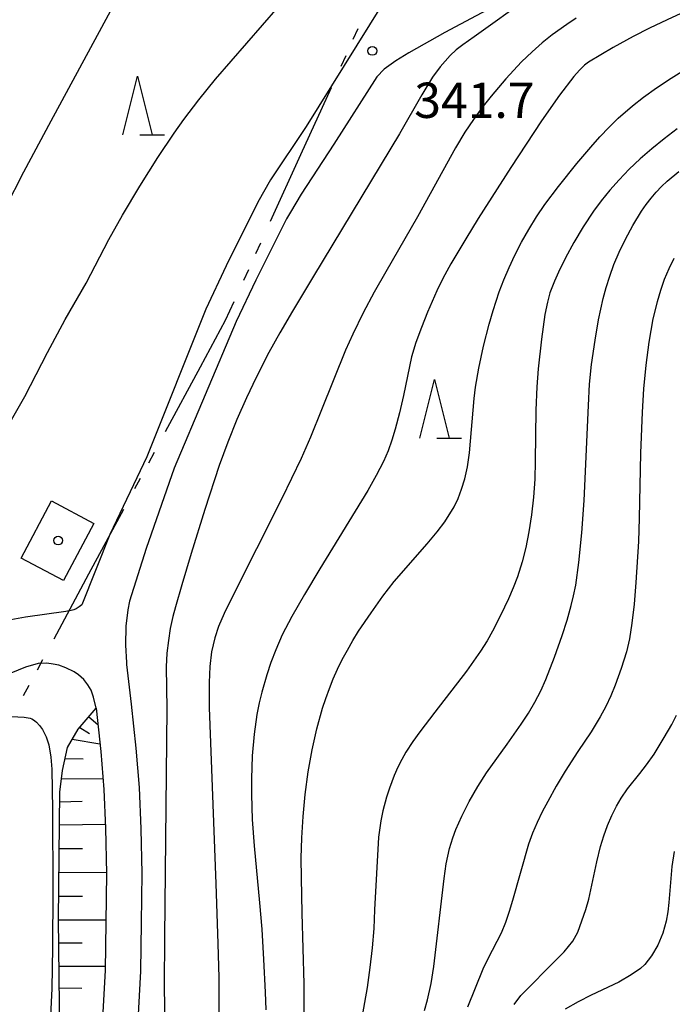
# Model space of a CAD drawing. Units: metres. Extents: x -48055 to -45747, y -126091 to -124373.
# Drawn here: x -47826 to -47770, y -124799 to -124715 of the extents above; entities that cross this region are included whole.
import ezdxf

# ---------------------------------------------------------------- set-up
doc = ezdxf.new("R2010")
doc.units = ezdxf.units.M
doc.header["$LTSCALE"] = 2.5
doc.layers.get('0').update_dxf_attribs({"linetype": 'CONTINUOUS'})
for name, color, linetype in [('1103000', 7, 'CONTINUOUS'), ('2101000', 7, 'CONTINUOUS'), ('5101000', 7, 'CONTINUOUS'), ('6101110', 7, 'CONTINUOUS'), ('6101120', 7, 'CONTINUOUS'), ('6101990', 7, 'CONTINUOUS'), ('6332000', 7, 'CONTINUOUS'), ('7101000', 7, 'CONTINUOUS'), ('7102000', 7, 'CONTINUOUS'), ('7312000', 7, 'CONTINUOUS'), ('8199000', 7, 'CONTINUOUS')]:
    doc.layers.add(name, color=color, linetype=linetype)
doc.styles.add('Dm_Anotation', font='txt')

# ---------------------------------------------------------------- blocks, each defined once
blk = doc.blocks.new('633200')
at = {"color": 0, "linetype": 'ByBlock', "lineweight": -2}
for points in [[(-0.5, -1), (0, 1), (0.5, -1)], [(0.08, -1), (0.92, -1)]]:
    blk.add_lwpolyline(points, dxfattribs=at)
blk = doc.blocks.new('731200')
at = {"color": 0, "linetype": 'ByBlock', "lineweight": -2}
blk.add_circle((0, 0), 0.15, dxfattribs=at)
blk = doc.blocks.new('819900')
at = {"color": 0, "linetype": 'ByBlock', "lineweight": -2}
blk.add_circle((0, 0), 0.15, dxfattribs=at)

msp = doc.modelspace()

# ---------------------------------------------------------------- linework, layer by layer
at = {"layer": '1103000', "linetype": 'Continuous'}
for points in [[(-47797.398, -124717.104), (-47796.985, -124716.194)], [(-47798.433, -124719.38), (-47798.019, -124718.47)], [(-47801.846, -124726.891), (-47799.26, -124721.201)], [(-47804.432, -124732.581), (-47801.846, -124726.891)], [(-47805.673, -124735.312), (-47805.259, -124734.402)], [(-47806.707, -124737.588), (-47806.294, -124736.678)], [(-47808.258, -124741), (-47807.535, -124739.409)], [(-47810.392, -124744.965), (-47808.258, -124741)], [(-47813.355, -124750.468), (-47810.392, -124744.965)], [(-47814.778, -124753.109), (-47814.303, -124752.229)], [(-47815.963, -124755.31), (-47815.489, -124754.43)], [(-47819.874, -124762.574), (-47816.911, -124757.071)], [(-47822.837, -124768.077), (-47819.874, -124762.574)], [(-47824.259, -124770.719), (-47823.785, -124769.838)], [(-47825.444, -124772.92), (-47824.97, -124772.04)]]:
    msp.add_lwpolyline(points, dxfattribs=at)
at = {"layer": '2101000', "flags": 128}
for points in [[(-47783.387, -124713.176), (-47789.618, -124716.517), (-47792.69, -124718.242), (-47793.789, -124718.939), (-47794.762, -124719.63), (-47795.392, -124720.294), (-47799.041, -124726.011), (-47801.822, -124730.283), (-47802.744, -124731.806), (-47803.09, -124732.378), (-47805.673, -124737.581), (-47807.351, -124741.111), (-47812.642, -124753.567), (-47815.02, -124760.422), (-47816.414, -124764.897), (-47816.58, -124765.621), (-47816.734, -124767.003), (-47816.774, -124768.634), (-47816.687, -124770.105), (-47816.677, -124770.286), (-47816.281, -124773.648), (-47815.88, -124777.384), (-47815.603, -124780.727), (-47815.454, -124784.256)], [(-47794.956, -124714.143), (-47801.411, -124724.52), (-47804.451, -124729.064), (-47805.509, -124730.964), (-47808.207, -124736.381), (-47809.942, -124740.05), (-47814.956, -124752.621), (-47818.096, -124759.228), (-47820.479, -124765.195), (-47820.707, -124765.378), (-47820.976, -124765.531), (-47821.173, -124765.613), (-47821.394, -124765.694), (-47821.829, -124765.778), (-47825.262, -124766.237), (-47826.521, -124766.483)], [(-47819.263, -124773.984), (-47819.475, -124773.046), (-47819.685, -124772.462), (-47819.963, -124772.013), (-47820.3, -124771.562), (-47820.769, -124771.153), (-47821.132, -124770.908), (-47821.853, -124770.561), (-47822.425, -124770.337), (-47822.914, -124770.241), (-47823.452, -124770.173), (-47824.185, -124770.179), (-47825.283, -124770.49), (-47826.505, -124771.007)], [(-47819.263, -124773.984), (-47818.866, -124777.668), (-47818.598, -124780.914), (-47818.454, -124784.196), (-47818.382, -124788.052), (-47818.426, -124792.214), (-47818.483, -124796.258), (-47818.715, -124800.383), (-47818.952, -124804.99), (-47819.068, -124807.272), (-47819.135, -124808.577), (-47819.19, -124811.058), (-47819.041, -124814.37)], [(-47815.454, -124784.256), (-47815.382, -124788.039), (-47815.427, -124792.251), (-47815.484, -124796.363), (-47815.719, -124800.544), (-47815.955, -124805.144), (-47816.071, -124807.402), (-47816.137, -124808.687), (-47816.188, -124811.037), (-47816.071, -124814.268)]]:
    msp.add_lwpolyline(points, dxfattribs=at)
at = {"layer": '5101000', "flags": 128}
msp.add_lwpolyline([(-47819.448, -124758.278), (-47822.026, -124763.14), (-47825.647, -124761.22), (-47823.068, -124756.358)], close=True, dxfattribs=at)
at = {"layer": '6101110', "flags": 128}
msp.add_lwpolyline([(-47817.59, -124824.438), (-47819.943, -124822.504), (-47820.872, -124821.515), (-47821.375, -124820.575), (-47821.79, -124819.299), (-47822.25, -124811.339), (-47822.457, -124791.933), (-47822.359, -124781.144), (-47822.118, -124779.285), (-47821.702, -124777.326), (-47820.783, -124775.785), (-47819.263, -124773.984)], dxfattribs=at)
at = {"layer": '6101120', "flags": 128}
msp.add_lwpolyline([(-47819.263, -124773.984), (-47818.866, -124777.668), (-47818.598, -124780.914), (-47818.454, -124784.196), (-47818.382, -124788.052), (-47818.426, -124792.214), (-47818.483, -124796.258), (-47818.715, -124800.383), (-47818.952, -124804.99), (-47819.068, -124807.272), (-47819.135, -124808.577), (-47819.19, -124811.058), (-47819.041, -124814.37), (-47818.768, -124817.239), (-47818.696, -124817.912), (-47818.495, -124819.8), (-47817.778, -124823.625), (-47817.59, -124824.438)], dxfattribs=at)
at = {"layer": '6101990', "flags": 128}
for points in [[(-47819.885, -124774.721), (-47819.113, -124775.371)], [(-47820.653, -124775.631), (-47819.815, -124776.138)], [(-47821.29, -124776.636), (-47818.937, -124777.013)], [(-47821.902, -124778.269), (-47820.358, -124778.288)], [(-47822.212, -124780.008), (-47818.677, -124779.963)], [(-47822.367, -124781.956), (-47820.462, -124781.908)], [(-47822.385, -124783.914), (-47818.469, -124783.846)], [(-47822.403, -124785.933), (-47820.412, -124785.923)], [(-47822.421, -124787.951), (-47818.384, -124787.933)], [(-47822.44, -124789.968), (-47820.421, -124789.982)], [(-47822.457, -124791.984), (-47818.424, -124791.984)], [(-47822.436, -124793.952), (-47820.443, -124793.955)], [(-47822.415, -124795.92), (-47818.479, -124795.927)], [(-47822.395, -124797.77), (-47820.483, -124797.798)]]:
    msp.add_lwpolyline(points, dxfattribs=at)
at = {"layer": '7101000', "flags": 128}
for points, elevation in [([(-47782.448, -124713.514), (-47787.134, -124716.883), (-47788.088, -124717.563), (-47788.644, -124718.007), (-47789.15, -124718.467), (-47790.021, -124719.442), (-47790.663, -124720.335), (-47791.578, -124721.813), (-47793.48, -124725.129), (-47800.788, -124737.244), (-47802.572, -124740.215), (-47803.64, -124742.057), (-47804.567, -124743.737), (-47805.656, -124745.863), (-47806.471, -124747.587), (-47807.287, -124749.428), (-47808.065, -124751.352), (-47808.795, -124753.348), (-47810.024, -124757.1), (-47811.181, -124760.828), (-47811.98, -124763.485), (-47812.522, -124765.371), (-47812.74, -124766.201), (-47812.956, -124767.205), (-47813.125, -124768.243), (-47813.246, -124769.32), (-47813.306, -124770.471), (-47813.249, -124774.049), (-47813.453, -124793.453), (-47813.466, -124797.59), (-47813.41, -124801.277)], 340), ([(-47826.573, -124749.67), (-47825.334, -124747.486), (-47823.387, -124743.75), (-47821.89, -124740.938), (-47820.124, -124737.851), (-47818.179, -124734.131), (-47817.011, -124732.049), (-47815.546, -124729.598), (-47814.014, -124727.153), (-47812.641, -124725.09), (-47811.815, -124723.927), (-47810.546, -124722.258), (-47809.107, -124720.485), (-47803.795, -124714.378)], 340), ([(-47791.351, -124799.704), (-47791.09, -124798.796), (-47790.774, -124797.405), (-47790.542, -124795.961), (-47789.659, -124788.468), (-47789.502, -124787.22), (-47789.231, -124785.934), (-47788.932, -124785.006), (-47788.672, -124784.311), (-47788.172, -124783.178), (-47787.536, -124781.937), (-47786.798, -124780.644), (-47786.066, -124779.48), (-47784.318, -124777.046), (-47783.114, -124775.351), (-47782.5, -124774.425), (-47781.95, -124773.484), (-47781.461, -124772.527), (-47781.036, -124771.554), (-47780.294, -124769.636), (-47779.646, -124767.805), (-47779.226, -124766.495), (-47778.869, -124765.243), (-47778.666, -124764.441), (-47778.481, -124763.514), (-47778.221, -124761.607), (-47777.98, -124759.079), (-47777.777, -124756.331), (-47777.414, -124748.234), (-47777.311, -124746.422), (-47777.146, -124744.746), (-47776.845, -124742.691), (-47776.538, -124740.962), (-47776.36, -124740.065), (-47776.144, -124739.145), (-47775.885, -124738.205), (-47775.585, -124737.243), (-47775.236, -124736.255), (-47774.796, -124735.21), (-47774.256, -124734.103), (-47773.618, -124732.935), (-47772.885, -124731.726), (-47772.489, -124731.155), (-47772.076, -124730.613), (-47771.643, -124730.1), (-47771.193, -124729.617), (-47770.724, -124729.163), (-47769.732, -124728.342)], 330)]:
    msp.add_lwpolyline(points, dxfattribs=dict(at, elevation=elevation))
at = {"layer": '7102000', "flags": 128}
for points, elevation in [([(-47762.055, -124711.433), (-47770.706, -124715.44), (-47772.208, -124716.142), (-47773.605, -124716.855), (-47775.299, -124717.805), (-47777.396, -124719.042), (-47777.738, -124719.303), (-47778.157, -124719.715), (-47778.652, -124720.279), (-47779.871, -124721.861), (-47781.395, -124724.049), (-47783.991, -124728.009), (-47786.772, -124732.355), (-47787.833, -124734.062), (-47789.103, -124736.207), (-47789.774, -124737.432), (-47790.306, -124738.495), (-47791.085, -124740.302), (-47791.608, -124741.616), (-47792.084, -124742.902), (-47792.464, -124744.114), (-47793.131, -124747.388), (-47793.461, -124748.873), (-47793.827, -124750.262), (-47794.118, -124751.201), (-47794.447, -124752.098), (-47794.837, -124752.997), (-47795.449, -124754.209), (-47796.157, -124755.486), (-47800.239, -124762.151), (-47801.557, -124764.325), (-47802.622, -124766.196), (-47803.434, -124767.764), (-47803.993, -124769.029), (-47804.4, -124770.117), (-47804.754, -124771.154), (-47805.185, -124772.613), (-47805.409, -124773.538), (-47805.601, -124774.533), (-47805.83, -124776.188), (-47805.99, -124778.031), (-47806.065, -124779.986), (-47806.063, -124781.338), (-47805.987, -124783.443), (-47805.838, -124785.687), (-47805.371, -124790.543), (-47805.179, -124792.771), (-47805.022, -124795.352), (-47804.896, -124798.145), (-47804.843, -124799.642)], 336), ([(-47826.961, -124731.435), (-47825.411, -124728.381), (-47823.083, -124724.023), (-47817.291, -124713.275)], 338), ([(-47778.439, -124715.31), (-47779.244, -124715.84), (-47780.486, -124716.731), (-47781.337, -124717.409), (-47782.203, -124718.176), (-47783.085, -124719.031), (-47784.429, -124720.47), (-47785.688, -124721.948), (-47786.461, -124722.931), (-47787.181, -124723.912), (-47787.914, -124725.006), (-47788.722, -124726.329), (-47791.932, -124732.21), (-47794.641, -124736.87), (-47795.626, -124738.609), (-47796.562, -124740.374), (-47797.443, -124742.166), (-47798.063, -124743.528), (-47800.093, -124748.627), (-47801.033, -124750.938), (-47801.844, -124752.763), (-47803.482, -124756.15), (-47807.783, -124764.707), (-47808.38, -124765.945), (-47808.846, -124767.043), (-47809.181, -124768.002), (-47809.451, -124769.203), (-47809.596, -124770.44), (-47809.667, -124771.811), (-47809.661, -124773.941), (-47809.091, -124788.922), (-47808.91, -124794.015), (-47808.831, -124796.91), (-47808.82, -124798.525), (-47808.841, -124800.041)], 338), ([(-47801.579, -124800.497), (-47801.574, -124797.446), (-47801.746, -124791.416), (-47801.815, -124788.403), (-47801.83, -124786.737), (-47801.785, -124785.001), (-47801.672, -124783.198), (-47801.491, -124781.328), (-47801.24, -124779.409), (-47800.91, -124777.539), (-47800.5, -124775.735), (-47800.009, -124773.997), (-47799.733, -124773.152), (-47799.431, -124772.319), (-47799.097, -124771.491), (-47798.732, -124770.669), (-47798.334, -124769.853), (-47797.905, -124769.042), (-47797.444, -124768.237), (-47796.951, -124767.438), (-47795.893, -124765.875), (-47794.874, -124764.462), (-47793.917, -124763.217), (-47791.127, -124760.016), (-47790.277, -124759.004), (-47789.625, -124758.152), (-47788.822, -124756.868), (-47788.486, -124756.143), (-47788.185, -124755.348), (-47787.916, -124754.478), (-47787.687, -124753.474), (-47787.512, -124752.28), (-47787.117, -124747.658), (-47787.01, -124746.694), (-47786.738, -124745.063), (-47786.332, -124743.212), (-47785.848, -124741.335), (-47785.512, -124740.178), (-47784.987, -124738.584), (-47784.6, -124737.566), (-47784.156, -124736.523), (-47783.654, -124735.455), (-47783.094, -124734.364), (-47782.481, -124733.27), (-47781.817, -124732.2), (-47781.104, -124731.151), (-47779.946, -124729.621), (-47778.38, -124727.672), (-47777.215, -124726.281), (-47776.439, -124725.403), (-47775.657, -124724.58), (-47774.871, -124723.814), (-47773.664, -124722.757), (-47772.716, -124722.024), (-47771.614, -124721.242), (-47770.359, -124720.408), (-47768.863, -124719.484)], 334), ([(-47769.857, -124724.727), (-47770.973, -124725.568), (-47772.021, -124726.414), (-47773.007, -124727.275), (-47773.93, -124728.151), (-47774.79, -124729.04), (-47775.585, -124729.932), (-47776.313, -124730.826), (-47776.975, -124731.721), (-47777.857, -124733.062), (-47778.648, -124734.383), (-47779.35, -124735.684), (-47779.948, -124736.911), (-47780.28, -124737.658), (-47780.677, -124738.672), (-47780.898, -124739.446), (-47781.109, -124740.503), (-47781.407, -124742.616), (-47781.667, -124745.142), (-47781.788, -124746.659), (-47781.886, -124748.632), (-47781.936, -124752.974), (-47781.972, -124754.518), (-47782.074, -124756.039), (-47782.247, -124757.541), (-47782.472, -124758.979), (-47782.732, -124760.309), (-47783.032, -124761.542), (-47783.444, -124762.829), (-47783.794, -124763.741), (-47784.203, -124764.697), (-47784.871, -124766.116), (-47785.556, -124767.435), (-47786.022, -124768.26), (-47786.584, -124769.153), (-47787.769, -124770.833), (-47790.463, -124774.329), (-47791.734, -124775.998), (-47792.328, -124776.815), (-47792.93, -124777.731), (-47793.284, -124778.358), (-47793.613, -124779.016), (-47793.917, -124779.704), (-47794.326, -124780.789), (-47794.566, -124781.545), (-47794.88, -124782.728), (-47795.053, -124783.571), (-47795.248, -124784.964), (-47795.585, -124791.125), (-47795.666, -124792.735), (-47795.797, -124794.383), (-47795.984, -124796.057), (-47796.228, -124797.756), (-47796.672, -124800.3)], 332), ([(-47770.138, -124735.733), (-47770.576, -124736.618), (-47770.955, -124737.536), (-47771.283, -124738.477), (-47771.569, -124739.429), (-47771.92, -124740.88), (-47772.266, -124742.847), (-47772.529, -124744.827), (-47772.718, -124746.816), (-47772.849, -124748.811), (-47772.981, -124752.308), (-47773.081, -124757.836), (-47773.158, -124759.8), (-47773.37, -124763.286), (-47773.524, -124765.148), (-47773.709, -124766.754), (-47773.925, -124768.103), (-47774.173, -124769.194), (-47774.609, -124770.625), (-47775.125, -124772.028), (-47775.513, -124772.948), (-47775.939, -124773.85), (-47776.405, -124774.729), (-47777.179, -124776.005), (-47778.294, -124777.659), (-47779.371, -124779.34), (-47780.145, -124780.622), (-47780.872, -124781.93), (-47781.329, -124782.816), (-47781.763, -124783.714), (-47782.155, -124784.628), (-47782.502, -124785.558), (-47783.863, -124790.331), (-47784.142, -124791.277), (-47784.465, -124792.204), (-47784.839, -124793.11), (-47785.954, -124795.301), (-47786.381, -124796.19), (-47787.686, -124799.405)], 328), ([(-47826.456, -124774.693), (-47825.378, -124774.741), (-47824.886, -124774.85), (-47824.743, -124774.905), (-47824.603, -124774.979), (-47824.467, -124775.072), (-47824.334, -124775.183), (-47824.078, -124775.46), (-47823.836, -124775.811), (-47823.525, -124776.424), (-47823.295, -124777.101), (-47823.107, -124778.141), (-47823.024, -124779.179), (-47822.97, -124782.624), (-47822.956, -124789.561), (-47822.975, -124794.334), (-47823.04, -124797.826), (-47823.175, -124800.74)], 342), ([(-47783.723, -124799.183), (-47783.159, -124798.428), (-47780.058, -124795.315), (-47779.481, -124794.712), (-47778.733, -124793.811), (-47778.316, -124793.032), (-47777.634, -124791.121), (-47777.363, -124790.242), (-47776.699, -124787.054), (-47776.382, -124785.749), (-47776.111, -124784.853), (-47775.784, -124783.97), (-47775.403, -124783.105), (-47775.013, -124782.323), (-47774.626, -124781.644), (-47774.097, -124780.857), (-47773.023, -124779.546), (-47772.463, -124778.806), (-47771.829, -124777.886), (-47770.953, -124776.488), (-47770.32, -124775.373), (-47769.913, -124774.595)], 326), ([(-47770.103, -124786.185), (-47770.31, -124787.444), (-47770.578, -124790.506), (-47770.658, -124791.314), (-47770.791, -124792.103), (-47771.072, -124793.13), (-47771.515, -124794.14), (-47772.053, -124795.055), (-47772.609, -124795.796), (-47772.989, -124796.132), (-47773.766, -124796.666), (-47774.826, -124797.277), (-47777.187, -124798.404), (-47778.279, -124798.959), (-47779.376, -124799.576)], 324)]:
    msp.add_lwpolyline(points, dxfattribs=dict(at, elevation=elevation))

# ---------------------------------------------------------------- block references
at = {"layer": '6332000', "xscale": 2.5, "yscale": 2.5, "zscale": 2.5}
for p in [(-47815.739, -124722.724), (-47790.501, -124748.527)]:
    msp.add_blockref('633200', p, dxfattribs=at)
at = {"layer": '7312000', "xscale": 2.5, "yscale": 2.5, "zscale": 2.5}
msp.add_blockref('731200', (-47795.783, -124718.088, 341.706), dxfattribs=at)
at = {"layer": '8199000', "xscale": 2.5, "yscale": 2.5, "zscale": 2.5}
msp.add_blockref('819900', (-47822.496, -124759.733), dxfattribs=at)

# ---------------------------------------------------------------- texts
at = {"layer": '7312000', "style": 'Dm_Anotation'}
msp.add_text('341.7', height=3, dxfattribs=at).set_placement((-47792.215, -124723.79))

doc.saveas('drawing.dxf')
